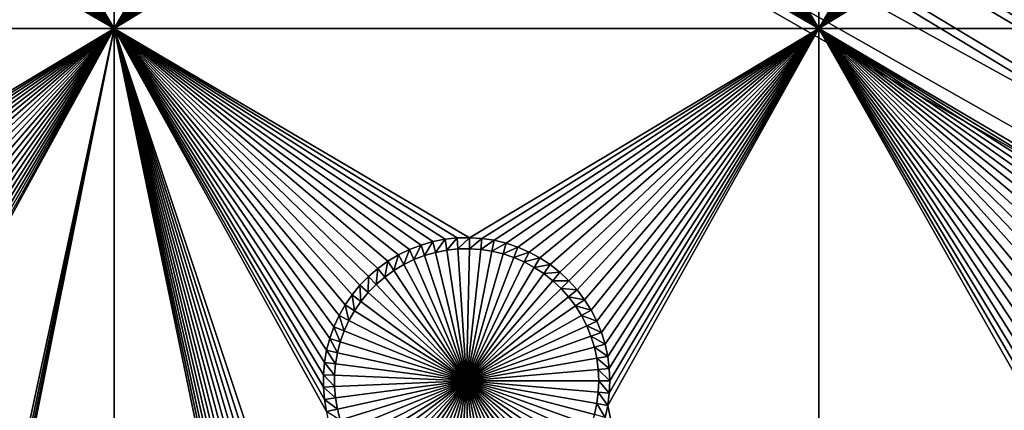
# Model space of a CAD drawing. Extents: x -150 to 150, y -120 to 120.
# Drawn here: x -100 to -79, y 29 to 38 of the extents above; entities that cross this region are included whole.
import ezdxf

# ---------------------------------------------------------------- set-up
doc = ezdxf.new("R2010")
doc.units = 0
doc.header["$MEASUREMENT"] = 0
for name, color, linetype in [('L2', 7, 'Continuous'), ('L3', 7, 'Continuous'), ('L6', 7, 'Continuous')]:
    doc.layers.add(name, color=color, linetype=linetype)

msp = doc.modelspace()

# ---------------------------------------------------------------- linework, layer by layer
at = {"layer": 'L2', "color": 250}
for points in [[(135.1, 117.5987, -144.99), (135.1, -117.5987, -144.99), (-135.1, 117.5987, -144.99)], [(-135.1, 117.5987, -144.99), (135.1, -117.5987, -144.99), (-135.1, -117.5987, -144.99)], [(-146.9971, 81.85056, -142.9779), (-74.1797, 37.36077, -137.69), (-146.9967, 85.62778, -142.9783)], [(-146.9967, 85.62778, -142.9783), (-74.1797, 37.36077, -137.69), (-73.95162, 37.88071, -137.69)], [(-74.74536, 35.45832, -137.69), (-146.9971, 81.85056, -142.9779), (-146.9975, 78.07297, -142.9776)], [(-74.53039, 36.30877, -137.69), (-146.9971, 81.85056, -142.9779), (-74.74536, 35.45832, -137.69)], [(-74.53039, 36.30877, -137.69), (-74.50188, 36.42156, -137.69), (-146.9971, 81.85056, -142.9779)], [(-146.9971, 81.85056, -142.9779), (-74.50188, 36.42156, -137.69), (-74.1797, 37.36077, -137.69)], [(-146.998, 74.29536, -142.9772), (-74.90853, 34.47814, -137.69), (-146.9975, 78.07297, -142.9776)], [(-74.74536, 35.45832, -137.69), (-146.9975, 78.07297, -142.9776), (-74.87678, 34.66891, -137.69)], [(-74.87678, 34.66891, -137.69), (-146.9975, 78.07297, -142.9776), (-74.90853, 34.47814, -137.69)], [(-75, 33, -137.69), (-146.998, 74.29536, -142.9772), (-75, -33, -137.69)], [(-75, -33, -137.69), (-146.998, 74.29536, -142.9772), (-146.998, -74.29536, -142.9772)], [(-75, 33, -137.69), (-74.99012, 33.48665, -137.69), (-146.998, 74.29536, -142.9772)], [(-146.998, 74.29536, -142.9772), (-74.99012, 33.48665, -137.69), (-74.90853, 34.47814, -137.69)]]:
    msp.add_3dface(points, dxfattribs=at)
at = {"layer": 'L3', "color": 250}
for points in [[(-140.5, -90.3, -154.89), (140.5, -90.3, -154.89), (-120.3, 110.5, -154.89)], [(-120.3, 110.5, -154.89), (140.5, -90.3, -154.89), (140.5, 90.3, -154.89)], [(-101.95, 45, -156.49), (-97.5, 52.5, -156.49), (-97.5, 37.5, -156.49)], [(-97.5, 37.5, -156.49), (-97.5, 52.5, -156.49), (-93.04718, 45.13122, -156.49)], [(-82.5, 37.5, -156.49), (-86.95, 45, -156.49), (-82.5, 52.5, -156.49)], [(-82.5, 52.5, -156.49), (-78.04718, 45.13122, -156.49), (-82.5, 37.5, -156.49)], [(-97.5, 37.5, -156.49), (-93.04718, 45.13122, -156.49), (-93.04718, 44.86878, -156.49)], [(-82.5, 37.5, -156.49), (-78.04718, 45.13122, -156.49), (-78.04718, 44.86878, -156.49)], [(-97.5, 37.5, -156.49), (-101.9613, 44.73781, -156.49), (-101.95, 45, -156.49)], [(-93.04718, 44.86878, -156.49), (-93.02462, 44.60732, -156.49), (-97.5, 37.5, -156.49)], [(-82.5, 37.5, -156.49), (-86.96129, 44.73781, -156.49), (-86.95, 45, -156.49)], [(-78.04718, 44.86878, -156.49), (-78.02462, 44.60732, -156.49), (-82.5, 37.5, -156.49)], [(-97.5, 37.5, -156.49), (-101.9951, 44.47756, -156.49), (-101.9613, 44.73781, -156.49)], [(-86.99508, 44.47756, -156.49), (-86.96129, 44.73781, -156.49), (-82.5, 37.5, -156.49)], [(-102.0511, 44.22117, -156.49), (-101.9951, 44.47756, -156.49), (-97.5, 37.5, -156.49)], [(-97.5, 37.5, -156.49), (-93.02462, 44.60732, -156.49), (-92.97966, 44.34876, -156.49)], [(-82.5, 37.5, -156.49), (-87.05112, 44.22117, -156.49), (-86.99508, 44.47756, -156.49)], [(-82.5, 37.5, -156.49), (-78.02462, 44.60732, -156.49), (-77.97966, 44.34876, -156.49)], [(-92.97966, 44.34876, -156.49), (-92.91265, 44.09502, -156.49), (-97.5, 37.5, -156.49)], [(-82.5, 37.5, -156.49), (-77.97966, 44.34876, -156.49), (-77.91265, 44.09502, -156.49)], [(-97.5, 37.5, -156.49), (-102.129, 43.97056, -156.49), (-102.0511, 44.22117, -156.49)], [(-97.5, 37.5, -156.49), (-92.91265, 44.09502, -156.49), (-92.82407, 43.84799, -156.49)], [(-82.5, 37.5, -156.49), (-87.12898, 43.97056, -156.49), (-87.05112, 44.22117, -156.49)], [(-77.91265, 44.09502, -156.49), (-77.82407, 43.84799, -156.49), (-82.5, 37.5, -156.49)], [(-97.5, 37.5, -156.49), (-102.2281, 43.72756, -156.49), (-102.129, 43.97056, -156.49)], [(-97.5, 37.5, -156.49), (-92.82407, 43.84799, -156.49), (-92.71459, 43.60949, -156.49)], [(-87.2281, 43.72756, -156.49), (-87.12898, 43.97056, -156.49), (-82.5, 37.5, -156.49)], [(-82.5, 37.5, -156.49), (-77.82407, 43.84799, -156.49), (-77.71458, 43.60949, -156.49)], [(-97.5, 37.5, -156.49), (-102.3478, 43.49399, -156.49), (-102.2281, 43.72756, -156.49)], [(-92.585, 43.38127, -156.49), (-97.5, 37.5, -156.49), (-92.71459, 43.60949, -156.49)], [(-82.5, 37.5, -156.49), (-87.34775, 43.49399, -156.49), (-87.2281, 43.72756, -156.49)], [(-82.5, 37.5, -156.49), (-77.71458, 43.60949, -156.49), (-77.585, 43.38127, -156.49)], [(-102.487, 43.27156, -156.49), (-102.3478, 43.49399, -156.49), (-97.5, 37.5, -156.49)], [(-82.5, 37.5, -156.49), (-87.48703, 43.27156, -156.49), (-87.34775, 43.49399, -156.49)], [(-97.5, 37.5, -156.49), (-102.6449, 43.06193, -156.49), (-102.487, 43.27156, -156.49)], [(-92.585, 43.38127, -156.49), (-92.43628, 43.16505, -156.49), (-97.5, 37.5, -156.49)], [(-87.64492, 43.06193, -156.49), (-87.48703, 43.27156, -156.49), (-82.5, 37.5, -156.49)], [(-77.585, 43.38127, -156.49), (-77.43628, 43.16505, -156.49), (-82.5, 37.5, -156.49)], [(-97.5, 37.5, -156.49), (-102.8202, 42.86665, -156.49), (-102.6449, 43.06193, -156.49)], [(-92.43628, 43.16505, -156.49), (-92.26952, 42.96241, -156.49), (-97.5, 37.5, -156.49)], [(-82.5, 37.5, -156.49), (-87.82025, 42.86665, -156.49), (-87.64492, 43.06193, -156.49)], [(-82.5, 37.5, -156.49), (-77.43628, 43.16505, -156.49), (-77.26952, 42.96241, -156.49)], [(-103.0117, 42.68717, -156.49), (-102.8202, 42.86665, -156.49), (-97.5, 37.5, -156.49)], [(-97.5, 37.5, -156.49), (-92.26952, 42.96241, -156.49), (-92.08596, 42.77485, -156.49)], [(-97.5, 37.5, -156.49), (-92.08596, 42.77485, -156.49), (-91.88695, 42.60377, -156.49)], [(-82.5, 37.5, -156.49), (-88.0117, 42.68717, -156.49), (-87.82025, 42.86665, -156.49)], [(-82.5, 37.5, -156.49), (-77.26952, 42.96241, -156.49), (-77.08596, 42.77485, -156.49)], [(-77.08596, 42.77485, -156.49), (-76.88694, 42.60377, -156.49), (-82.5, 37.5, -156.49)], [(-103.2179, 42.52481, -156.49), (-103.0117, 42.68717, -156.49), (-97.5, 37.5, -156.49)], [(-91.88695, 42.60377, -156.49), (-91.67397, 42.45043, -156.49), (-97.5, 37.5, -156.49)], [(-82.5, 37.5, -156.49), (-88.21789, 42.52481, -156.49), (-88.0117, 42.68717, -156.49)], [(-82.5, 37.5, -156.49), (-76.88694, 42.60377, -156.49), (-76.67397, 42.45043, -156.49)], [(-97.5, 37.5, -156.49), (-103.6682, 42.25612, -156.49), (-103.4373, 42.38077, -156.49)], [(-97.5, 37.5, -156.49), (-103.4373, 42.38077, -156.49), (-103.2179, 42.52481, -156.49)], [(-97.5, 37.5, -156.49), (-91.67397, 42.45043, -156.49), (-91.4486, 42.31596, -156.49)], [(-82.5, 37.5, -156.49), (-88.66821, 42.25612, -156.49), (-88.43727, 42.38077, -156.49)], [(-88.43727, 42.38077, -156.49), (-88.21789, 42.52481, -156.49), (-82.5, 37.5, -156.49)], [(-82.5, 37.5, -156.49), (-76.67397, 42.45043, -156.49), (-76.4486, 42.31596, -156.49)], [(-97.5, 37.5, -156.49), (-104.1579, 42.06856, -156.49), (-103.909, 42.1518, -156.49)], [(-103.909, 42.1518, -156.49), (-103.6682, 42.25612, -156.49), (-97.5, 37.5, -156.49)], [(-91.4486, 42.31596, -156.49), (-91.2125, 42.20137, -156.49), (-97.5, 37.5, -156.49)], [(-97.5, 37.5, -156.49), (-91.2125, 42.20137, -156.49), (-90.96743, 42.1075, -156.49)], [(-89.1579, 42.06856, -156.49), (-88.90902, 42.1518, -156.49), (-82.5, 37.5, -156.49)], [(-82.5, 37.5, -156.49), (-88.90902, 42.1518, -156.49), (-88.66821, 42.25612, -156.49)], [(-76.4486, 42.31596, -156.49), (-76.2125, 42.20137, -156.49), (-82.5, 37.5, -156.49)], [(-82.5, 37.5, -156.49), (-76.2125, 42.20137, -156.49), (-75.96743, 42.1075, -156.49)], [(-112.5, 37.5, -156.49), (-105.1968, 41.95635, -156.49), (-97.5, 37.5, -156.49)], [(-97.5, 37.5, -156.49), (-105.1968, 41.95635, -156.49), (-104.9344, 41.95071, -156.49)], [(-97.5, 37.5, -156.49), (-104.9344, 41.95071, -156.49), (-104.6725, 41.96763, -156.49)], [(-104.6725, 41.96763, -156.49), (-104.413, 42.00701, -156.49), (-97.5, 37.5, -156.49)], [(-97.5, 37.5, -156.49), (-104.413, 42.00701, -156.49), (-104.1579, 42.06856, -156.49)], [(-97.5, 37.5, -156.49), (-90.96743, 42.1075, -156.49), (-90.7152, 42.03504, -156.49)], [(-90.7152, 42.03504, -156.49), (-90.45767, 41.98453, -156.49), (-97.5, 37.5, -156.49)], [(-97.5, 37.5, -156.49), (-90.45767, 41.98453, -156.49), (-90.19675, 41.95635, -156.49)], [(-97.5, 37.5, -156.49), (-90.19675, 41.95635, -156.49), (-82.5, 37.5, -156.49)], [(-82.5, 37.5, -156.49), (-90.19675, 41.95635, -156.49), (-89.93438, 41.95071, -156.49)], [(-82.5, 37.5, -156.49), (-89.93438, 41.95071, -156.49), (-89.67248, 41.96763, -156.49)], [(-89.67248, 41.96763, -156.49), (-89.41302, 42.00701, -156.49), (-82.5, 37.5, -156.49)], [(-82.5, 37.5, -156.49), (-89.41302, 42.00701, -156.49), (-89.1579, 42.06856, -156.49)], [(-82.5, 37.5, -156.49), (-75.96743, 42.1075, -156.49), (-75.7152, 42.03504, -156.49)], [(-75.7152, 42.03504, -156.49), (-75.45767, 41.98453, -156.49), (-82.5, 37.5, -156.49)], [(-82.5, 37.5, -156.49), (-75.45767, 41.98453, -156.49), (-75.19675, 41.95635, -156.49)], [(-82.5, 37.5, -156.49), (-75.19675, 41.95635, -156.49), (-67.5, 37.5, -156.49)], [(-97.5, 37.5, -156.49), (-104.9344, 33.04929, -156.49), (-112.5, 37.5, -156.49)], [(-97.5, 37.5, -156.49), (-104.6725, 33.03237, -156.49), (-104.9344, 33.04929, -156.49)], [(-104.413, 32.99299, -156.49), (-104.6725, 33.03237, -156.49), (-97.5, 37.5, -156.49)], [(-97.5, 37.5, -156.49), (-104.1579, 32.93145, -156.49), (-104.413, 32.99299, -156.49)], [(-97.5, 37.5, -156.49), (-103.909, 32.8482, -156.49), (-104.1579, 32.93145, -156.49)], [(-103.6682, 32.74387, -156.49), (-103.909, 32.8482, -156.49), (-97.5, 37.5, -156.49)], [(-97.5, 37.5, -156.49), (-103.4373, 32.61923, -156.49), (-103.6682, 32.74387, -156.49)], [(-97.5, 37.5, -156.49), (-103.2179, 32.4752, -156.49), (-103.4373, 32.61923, -156.49)], [(-103.0117, 32.31283, -156.49), (-103.2179, 32.4752, -156.49), (-97.5, 37.5, -156.49)], [(-97.5, 37.5, -156.49), (-102.8202, 32.13335, -156.49), (-103.0117, 32.31283, -156.49)], [(-97.5, 37.5, -156.49), (-102.6449, 31.93807, -156.49), (-102.8202, 32.13335, -156.49)], [(-102.487, 31.72844, -156.49), (-102.6449, 31.93807, -156.49), (-97.5, 37.5, -156.49)], [(-97.5, 37.5, -156.49), (-102.3478, 31.50602, -156.49), (-102.487, 31.72844, -156.49)], [(-97.5, 37.5, -156.49), (-102.2281, 31.27244, -156.49), (-102.3478, 31.50602, -156.49)], [(-102.129, 31.02944, -156.49), (-102.2281, 31.27244, -156.49), (-97.5, 37.5, -156.49)], [(-102.0511, 15.77883, -156.49), (-102.129, 16.02945, -156.49), (-97.5, 37.5, -156.49)], [(-97.5, 37.5, -156.49), (-102.0511, 30.77883, -156.49), (-102.129, 31.02944, -156.49)], [(-102.129, 16.02945, -156.49), (-102.0511, 29.22117, -156.49), (-97.5, 37.5, -156.49)], [(-97.5, 37.5, -156.49), (-101.9951, 30.52244, -156.49), (-102.0511, 30.77883, -156.49)], [(-97.5, 37.5, -156.49), (-101.9951, 15.52244, -156.49), (-102.0511, 15.77883, -156.49)], [(-97.5, 37.5, -156.49), (-102.0511, 29.22117, -156.49), (-101.9951, 29.47756, -156.49)], [(-101.9613, 30.26219, -156.49), (-101.9951, 30.52244, -156.49), (-97.5, 37.5, -156.49)], [(-97.5, 37.5, -156.49), (-101.9613, 15.26219, -156.49), (-101.9951, 15.52244, -156.49)], [(-97.5, 37.5, -156.49), (-101.9951, 29.47756, -156.49), (-101.9613, 29.73781, -156.49)], [(-97.5, 37.5, -156.49), (-101.95, 30, -156.49), (-101.9613, 30.26219, -156.49)], [(-101.95, 30, -156.49), (-97.5, 37.5, -156.49), (-101.9613, 29.73781, -156.49)], [(-97.5, 7.5, -156.49), (-101.9613, 15.26219, -156.49), (-97.5, 37.5, -156.49)], [(-91.2125, 32.79863, -156.49), (-91.4486, 32.68404, -156.49), (-97.5, 37.5, -156.49)], [(-91.4486, 32.68404, -156.49), (-91.67397, 32.54957, -156.49), (-97.5, 37.5, -156.49)], [(-97.5, 37.5, -156.49), (-91.67397, 32.54957, -156.49), (-91.88695, 32.39623, -156.49)], [(-97.5, 37.5, -156.49), (-91.88695, 32.39623, -156.49), (-92.08596, 32.22515, -156.49)], [(-92.26952, 17.03759, -156.49), (-92.43628, 16.83495, -156.49), (-97.5, 37.5, -156.49)], [(-92.08596, 32.22515, -156.49), (-92.26952, 32.03759, -156.49), (-97.5, 37.5, -156.49)], [(-97.5, 37.5, -156.49), (-92.26952, 32.03759, -156.49), (-92.43628, 31.83495, -156.49)], [(-97.5, 37.5, -156.49), (-92.43628, 31.83495, -156.49), (-92.585, 31.61873, -156.49)], [(-90.45767, 33.01547, -156.49), (-90.7152, 32.96496, -156.49), (-97.5, 37.5, -156.49)], [(-97.5, 37.5, -156.49), (-90.7152, 32.96496, -156.49), (-90.96743, 32.8925, -156.49)], [(-97.5, 37.5, -156.49), (-90.96743, 32.8925, -156.49), (-91.2125, 32.79863, -156.49)], [(-82.5, 37.5, -156.49), (-89.93438, 33.04929, -156.49), (-97.5, 37.5, -156.49)], [(-97.5, 37.5, -156.49), (-89.93438, 33.04929, -156.49), (-90.19675, 33.04365, -156.49)], [(-97.5, 37.5, -156.49), (-90.19675, 33.04365, -156.49), (-90.45767, 33.01547, -156.49)], [(-92.43628, 16.83495, -156.49), (-92.585, 16.61873, -156.49), (-97.5, 37.5, -156.49)], [(-97.5, 37.5, -156.49), (-92.585, 16.61873, -156.49), (-92.71459, 16.39052, -156.49)], [(-97.5, 37.5, -156.49), (-92.71459, 16.39052, -156.49), (-92.82407, 16.15201, -156.49)], [(-97.5, 37.5, -156.49), (-91.4486, 17.68404, -156.49), (-91.67397, 17.54957, -156.49)], [(-91.67397, 17.54957, -156.49), (-91.88695, 17.39623, -156.49), (-97.5, 37.5, -156.49)], [(-97.5, 37.5, -156.49), (-91.88695, 17.39623, -156.49), (-92.08596, 17.22515, -156.49)], [(-97.5, 37.5, -156.49), (-92.08596, 17.22515, -156.49), (-92.26952, 17.03759, -156.49)], [(-92.82407, 16.15201, -156.49), (-92.91265, 15.90497, -156.49), (-97.5, 37.5, -156.49)], [(-97.5, 37.5, -156.49), (-92.91265, 15.90497, -156.49), (-92.97966, 15.65124, -156.49)], [(-97.5, 37.5, -156.49), (-92.97966, 15.65124, -156.49), (-97.5, 7.5, -156.49)], [(-92.585, 31.61873, -156.49), (-92.71459, 31.39051, -156.49), (-97.5, 37.5, -156.49)], [(-97.5, 37.5, -156.49), (-92.71459, 31.39051, -156.49), (-92.82407, 31.15201, -156.49)], [(-97.5, 37.5, -156.49), (-92.82407, 31.15201, -156.49), (-92.91265, 30.90497, -156.49)], [(-92.91265, 30.90497, -156.49), (-92.97966, 30.65124, -156.49), (-97.5, 37.5, -156.49)], [(-97.5, 37.5, -156.49), (-92.97966, 30.65124, -156.49), (-93.02462, 30.39268, -156.49)], [(-97.5, 37.5, -156.49), (-93.02462, 30.39268, -156.49), (-93.04718, 30.13122, -156.49)], [(-93.04718, 30.13122, -156.49), (-93.04718, 29.86878, -156.49), (-97.5, 37.5, -156.49)], [(-97.5, 37.5, -156.49), (-93.04718, 29.86878, -156.49), (-93.02462, 29.60732, -156.49)], [(-97.5, 37.5, -156.49), (-93.02462, 29.60732, -156.49), (-92.97966, 29.34876, -156.49)], [(-92.97966, 29.34876, -156.49), (-90.96743, 17.8925, -156.49), (-97.5, 37.5, -156.49)], [(-97.5, 37.5, -156.49), (-90.96743, 17.8925, -156.49), (-91.2125, 17.79863, -156.49)], [(-97.5, 37.5, -156.49), (-91.2125, 17.79863, -156.49), (-91.4486, 17.68404, -156.49)], [(-82.5, 37.5, -156.49), (-89.67248, 33.03237, -156.49), (-89.93438, 33.04929, -156.49)], [(-89.41302, 32.99299, -156.49), (-89.67248, 33.03237, -156.49), (-82.5, 37.5, -156.49)], [(-82.5, 37.5, -156.49), (-89.1579, 32.93145, -156.49), (-89.41302, 32.99299, -156.49)], [(-82.5, 37.5, -156.49), (-88.90902, 32.8482, -156.49), (-89.1579, 32.93145, -156.49)], [(-88.66821, 32.74387, -156.49), (-88.90902, 32.8482, -156.49), (-82.5, 37.5, -156.49)], [(-82.5, 37.5, -156.49), (-88.43727, 32.61923, -156.49), (-88.66821, 32.74387, -156.49)], [(-82.5, 37.5, -156.49), (-88.21789, 32.4752, -156.49), (-88.43727, 32.61923, -156.49)], [(-88.0117, 32.31283, -156.49), (-88.21789, 32.4752, -156.49), (-82.5, 37.5, -156.49)], [(-82.5, 37.5, -156.49), (-87.82025, 32.13335, -156.49), (-88.0117, 32.31283, -156.49)], [(-82.5, 37.5, -156.49), (-87.64492, 31.93807, -156.49), (-87.82025, 32.13335, -156.49)], [(-87.48703, 31.72844, -156.49), (-87.64492, 31.93807, -156.49), (-82.5, 37.5, -156.49)], [(-82.5, 37.5, -156.49), (-87.34775, 31.50602, -156.49), (-87.48703, 31.72844, -156.49)], [(-82.5, 37.5, -156.49), (-87.2281, 31.27244, -156.49), (-87.34775, 31.50602, -156.49)], [(-87.12898, 31.02944, -156.49), (-87.2281, 31.27244, -156.49), (-82.5, 37.5, -156.49)], [(-82.5, 37.5, -156.49), (-87.05112, 30.77883, -156.49), (-87.12898, 31.02944, -156.49)], [(-82.5, 37.5, -156.49), (-86.99508, 30.52244, -156.49), (-87.05112, 30.77883, -156.49)], [(-86.96129, 30.26219, -156.49), (-86.99508, 30.52244, -156.49), (-82.5, 37.5, -156.49)], [(-82.5, 37.5, -156.49), (-82.5, 7.5, -156.49), (-86.99508, 29.47756, -156.49)], [(-82.5, 37.5, -156.49), (-86.99508, 29.47756, -156.49), (-86.96129, 29.73781, -156.49)], [(-86.96129, 29.73781, -156.49), (-86.95, 30, -156.49), (-82.5, 37.5, -156.49)], [(-82.5, 37.5, -156.49), (-86.95, 30, -156.49), (-86.96129, 30.26219, -156.49)], [(-76.67397, 32.54957, -156.49), (-82.5, 37.5, -156.49), (-76.4486, 32.68404, -156.49)], [(-76.4486, 32.68404, -156.49), (-82.5, 37.5, -156.49), (-76.2125, 32.79863, -156.49)], [(-82.5, 37.5, -156.49), (-77.97966, 30.65124, -156.49), (-78.02462, 30.39268, -156.49)], [(-76.67397, 32.54957, -156.49), (-76.88694, 32.39623, -156.49), (-82.5, 37.5, -156.49)], [(-82.5, 37.5, -156.49), (-76.88694, 32.39623, -156.49), (-77.08596, 32.22515, -156.49)], [(-82.5, 37.5, -156.49), (-77.08596, 32.22515, -156.49), (-77.26952, 32.03759, -156.49)], [(-77.26952, 32.03759, -156.49), (-77.43628, 31.83495, -156.49), (-82.5, 37.5, -156.49)], [(-82.5, 37.5, -156.49), (-77.43628, 31.83495, -156.49), (-77.585, 31.61873, -156.49)], [(-82.5, 37.5, -156.49), (-77.585, 31.61873, -156.49), (-77.71458, 31.39051, -156.49)], [(-78.02462, 30.39268, -156.49), (-78.04718, 30.13122, -156.49), (-82.5, 37.5, -156.49)], [(-82.5, 37.5, -156.49), (-78.04718, 30.13122, -156.49), (-78.04718, 29.86878, -156.49)], [(-82.5, 37.5, -156.49), (-78.04718, 29.86878, -156.49), (-78.02462, 29.60732, -156.49)], [(-75.45767, 33.01547, -156.49), (-75.7152, 32.96496, -156.49), (-82.5, 37.5, -156.49)], [(-82.5, 37.5, -156.49), (-75.7152, 32.96496, -156.49), (-75.96743, 32.8925, -156.49)], [(-82.5, 37.5, -156.49), (-75.96743, 32.8925, -156.49), (-76.2125, 32.79863, -156.49)], [(-77.71458, 31.39051, -156.49), (-77.82407, 31.15201, -156.49), (-82.5, 37.5, -156.49)], [(-82.5, 37.5, -156.49), (-77.82407, 31.15201, -156.49), (-77.91265, 30.90497, -156.49)], [(-82.5, 37.5, -156.49), (-77.91265, 30.90497, -156.49), (-77.97966, 30.65124, -156.49)], [(-67.5, 37.5, -156.49), (-74.93438, 33.04929, -156.49), (-82.5, 37.5, -156.49)], [(-82.5, 37.5, -156.49), (-74.93438, 33.04929, -156.49), (-75.19675, 33.04365, -156.49)], [(-82.5, 37.5, -156.49), (-75.19675, 33.04365, -156.49), (-75.45767, 33.01547, -156.49)], [(-78.02462, 29.60732, -156.49), (-82.5, 7.5, -156.49), (-82.5, 37.5, -156.49)], [(-90.7152, 32.96496, -156.49), (-90.89263, 32.66885, -160.99), (-90.96743, 32.8925, -156.49)], [(-90.7152, 32.96496, -156.49), (-90.65989, 32.7357, -160.99), (-90.89263, 32.66885, -160.99)], [(-90.45767, 33.01547, -156.49), (-90.65989, 32.7357, -160.99), (-90.7152, 32.96496, -156.49)], [(-90.45767, 33.01547, -156.49), (-90.42228, 32.7823, -160.99), (-90.65989, 32.7357, -160.99)], [(-90.19675, 33.04365, -156.49), (-90.42228, 32.7823, -160.99), (-90.45767, 33.01547, -156.49)], [(-90.19675, 33.04365, -156.49), (-90.18154, 32.8083, -160.99), (-90.42228, 32.7823, -160.99)], [(-89.93438, 33.04929, -156.49), (-90.18154, 32.8083, -160.99), (-90.19675, 33.04365, -156.49)], [(-89.93438, 33.04929, -156.49), (-89.93945, 32.81351, -160.99), (-90.18154, 32.8083, -160.99)], [(-89.67248, 33.03237, -156.49), (-89.93945, 32.81351, -160.99), (-89.93438, 33.04929, -156.49)], [(-89.67248, 33.03237, -156.49), (-89.69781, 32.79789, -160.99), (-89.93945, 32.81351, -160.99)], [(-89.41302, 32.99299, -156.49), (-89.69781, 32.79789, -160.99), (-89.67248, 33.03237, -156.49)], [(-89.41302, 32.99299, -156.49), (-89.45841, 32.76156, -160.99), (-89.69781, 32.79789, -160.99)], [(-89.1579, 32.93145, -156.49), (-89.45841, 32.76156, -160.99), (-89.41302, 32.99299, -156.49)], [(-89.1579, 32.93145, -156.49), (-89.22302, 32.70478, -160.99), (-89.45841, 32.76156, -160.99)], [(-88.90902, 32.8482, -156.49), (-89.22302, 32.70478, -160.99), (-89.1579, 32.93145, -156.49)], [(-91.2125, 32.79863, -156.49), (-91.33659, 32.4765, -160.99), (-91.4486, 32.68404, -156.49)], [(-91.2125, 32.79863, -156.49), (-91.11875, 32.58223, -160.99), (-91.33659, 32.4765, -160.99)], [(-90.96743, 32.8925, -156.49), (-91.11875, 32.58223, -160.99), (-91.2125, 32.79863, -156.49)], [(-90.96743, 32.8925, -156.49), (-90.89263, 32.66885, -160.99), (-91.11875, 32.58223, -160.99)], [(-90, 30, -160.99), (-90.89263, 32.66885, -160.99), (-90.65989, 32.7357, -160.99)], [(-90.65989, 32.7357, -160.99), (-90.42228, 32.7823, -160.99), (-90, 30, -160.99)], [(-90, 30, -160.99), (-90.42228, 32.7823, -160.99), (-90.18154, 32.8083, -160.99)], [(-90, 30, -160.99), (-90.18154, 32.8083, -160.99), (-89.93945, 32.81351, -160.99)], [(-89.93945, 32.81351, -160.99), (-89.69781, 32.79789, -160.99), (-90, 30, -160.99)], [(-90, 30, -160.99), (-89.69781, 32.79789, -160.99), (-89.45841, 32.76156, -160.99)], [(-90, 30, -160.99), (-89.45841, 32.76156, -160.99), (-89.22302, 32.70478, -160.99)], [(-89.22302, 32.70478, -160.99), (-88.99338, 32.62797, -160.99), (-90, 30, -160.99)], [(-88.90902, 32.8482, -156.49), (-88.99338, 32.62797, -160.99), (-89.22302, 32.70478, -160.99)], [(-88.66821, 32.74387, -156.49), (-88.99338, 32.62797, -160.99), (-88.90902, 32.8482, -156.49)], [(-88.66821, 32.74387, -156.49), (-88.77119, 32.53171, -160.99), (-88.99338, 32.62797, -160.99)], [(-88.43727, 32.61923, -156.49), (-88.77119, 32.53171, -160.99), (-88.66821, 32.74387, -156.49)], [(-91.67397, 32.54957, -156.49), (-91.74104, 32.21095, -160.99), (-91.88695, 32.39623, -156.49)], [(-91.67397, 32.54957, -156.49), (-91.54453, 32.35243, -160.99), (-91.74104, 32.21095, -160.99)], [(-91.4486, 32.68404, -156.49), (-91.54453, 32.35243, -160.99), (-91.67397, 32.54957, -156.49)], [(-91.4486, 32.68404, -156.49), (-91.33659, 32.4765, -160.99), (-91.54453, 32.35243, -160.99)], [(-91.33659, 32.4765, -160.99), (-91.11875, 32.58223, -160.99), (-90, 30, -160.99)], [(-90, 30, -160.99), (-91.11875, 32.58223, -160.99), (-90.89263, 32.66885, -160.99)], [(-90, 30, -160.99), (-88.99338, 32.62797, -160.99), (-88.77119, 32.53171, -160.99)], [(-90, 30, -160.99), (-88.77119, 32.53171, -160.99), (-88.5581, 32.41671, -160.99)], [(-88.43727, 32.61923, -156.49), (-88.5581, 32.41671, -160.99), (-88.77119, 32.53171, -160.99)], [(-88.21789, 32.4752, -156.49), (-88.5581, 32.41671, -160.99), (-88.43727, 32.61923, -156.49)], [(-91.88695, 32.39623, -156.49), (-91.92466, 32.05309, -160.99), (-92.08596, 32.22515, -156.49)], [(-91.88695, 32.39623, -156.49), (-91.74104, 32.21095, -160.99), (-91.92466, 32.05309, -160.99)], [(-90, 30, -160.99), (-91.74104, 32.21095, -160.99), (-91.54453, 32.35243, -160.99)], [(-90, 30, -160.99), (-91.54453, 32.35243, -160.99), (-91.33659, 32.4765, -160.99)], [(-88.5581, 32.41671, -160.99), (-88.35569, 32.28381, -160.99), (-90, 30, -160.99)], [(-90, 30, -160.99), (-88.35569, 32.28381, -160.99), (-88.16545, 32.134, -160.99)], [(-88.21789, 32.4752, -156.49), (-88.35569, 32.28381, -160.99), (-88.5581, 32.41671, -160.99)], [(-88.0117, 32.31283, -156.49), (-88.35569, 32.28381, -160.99), (-88.21789, 32.4752, -156.49)], [(-88.0117, 32.31283, -156.49), (-88.16545, 32.134, -160.99), (-88.35569, 32.28381, -160.99)], [(-87.82025, 32.13335, -156.49), (-88.16545, 32.134, -160.99), (-88.0117, 32.31283, -156.49)], [(-92.08596, 32.22515, -156.49), (-92.09403, 31.88004, -160.99), (-92.26952, 32.03759, -156.49)], [(-92.08596, 32.22515, -156.49), (-91.92466, 32.05309, -160.99), (-92.09403, 31.88004, -160.99)], [(-91.92466, 32.05309, -160.99), (-91.74104, 32.21095, -160.99), (-90, 30, -160.99)], [(-90, 30, -160.99), (-88.16545, 32.134, -160.99), (-87.98879, 31.96839, -160.99)], [(-87.82025, 32.13335, -156.49), (-87.98879, 31.96839, -160.99), (-88.16545, 32.134, -160.99)], [(-87.64492, 31.93807, -156.49), (-87.98879, 31.96839, -160.99), (-87.82025, 32.13335, -156.49)], [(-92.26952, 32.03759, -156.49), (-92.2479, 31.69307, -160.99), (-92.43628, 31.83495, -156.49)], [(-92.26952, 32.03759, -156.49), (-92.09403, 31.88004, -160.99), (-92.2479, 31.69307, -160.99)], [(-90, 30, -160.99), (-92.2479, 31.69307, -160.99), (-92.09403, 31.88004, -160.99)], [(-90, 30, -160.99), (-92.09403, 31.88004, -160.99), (-91.92466, 32.05309, -160.99)], [(-87.98879, 31.96839, -160.99), (-87.82703, 31.78821, -160.99), (-90, 30, -160.99)], [(-87.64492, 31.93807, -156.49), (-87.82703, 31.78821, -160.99), (-87.98879, 31.96839, -160.99)], [(-87.48703, 31.72844, -156.49), (-87.82703, 31.78821, -160.99), (-87.64492, 31.93807, -156.49)], [(-92.43628, 31.83495, -156.49), (-92.38512, 31.49356, -160.99), (-92.585, 31.61873, -156.49)], [(-92.43628, 31.83495, -156.49), (-92.2479, 31.69307, -160.99), (-92.38512, 31.49356, -160.99)], [(-92.38512, 31.49356, -160.99), (-92.2479, 31.69307, -160.99), (-90, 30, -160.99)], [(-90, 30, -160.99), (-87.82703, 31.78821, -160.99), (-87.68135, 31.59479, -160.99)], [(-87.48703, 31.72844, -156.49), (-87.68135, 31.59479, -160.99), (-87.82703, 31.78821, -160.99)], [(-87.34775, 31.50602, -156.49), (-87.68135, 31.59479, -160.99), (-87.48703, 31.72844, -156.49)], [(-92.585, 31.61873, -156.49), (-92.50469, 31.28299, -160.99), (-92.71459, 31.39051, -156.49)], [(-92.585, 31.61873, -156.49), (-92.38512, 31.49356, -160.99), (-92.50469, 31.28299, -160.99)], [(-90, 30, -160.99), (-92.50469, 31.28299, -160.99), (-92.38512, 31.49356, -160.99)], [(-90, 30, -160.99), (-87.68135, 31.59479, -160.99), (-87.55283, 31.38956, -160.99)], [(-87.34775, 31.50602, -156.49), (-87.55283, 31.38956, -160.99), (-87.68135, 31.59479, -160.99)], [(-87.2281, 31.27244, -156.49), (-87.55283, 31.38956, -160.99), (-87.34775, 31.50602, -156.49)], [(-92.71459, 31.39051, -156.49), (-92.6057, 31.06293, -160.99), (-92.82407, 31.15201, -156.49)], [(-92.71459, 31.39051, -156.49), (-92.50469, 31.28299, -160.99), (-92.6057, 31.06293, -160.99)], [(-90, 30, -160.99), (-92.6057, 31.06293, -160.99), (-92.50469, 31.28299, -160.99)], [(-87.55283, 31.38956, -160.99), (-87.44244, 31.17405, -160.99), (-90, 30, -160.99)], [(-87.2281, 31.27244, -156.49), (-87.44244, 31.17405, -160.99), (-87.55283, 31.38956, -160.99)], [(-87.12898, 31.02944, -156.49), (-87.44244, 31.17405, -160.99), (-87.2281, 31.27244, -156.49)], [(-92.82407, 31.15201, -156.49), (-92.68744, 30.835, -160.99), (-92.91265, 30.90497, -156.49)], [(-92.82407, 31.15201, -156.49), (-92.6057, 31.06293, -160.99), (-92.68744, 30.835, -160.99)], [(-92.68744, 30.835, -160.99), (-92.6057, 31.06293, -160.99), (-90, 30, -160.99)], [(-90, 30, -160.99), (-87.44244, 31.17405, -160.99), (-87.35098, 30.94985, -160.99)], [(-87.12898, 31.02944, -156.49), (-87.35098, 30.94985, -160.99), (-87.44244, 31.17405, -160.99)], [(-87.05112, 30.77883, -156.49), (-87.35098, 30.94985, -160.99), (-87.12898, 31.02944, -156.49)], [(-92.91265, 30.90497, -156.49), (-92.74927, 30.60088, -160.99), (-92.97966, 30.65124, -156.49)], [(-92.91265, 30.90497, -156.49), (-92.68744, 30.835, -160.99), (-92.74927, 30.60088, -160.99)], [(-90, 30, -160.99), (-92.74927, 30.60088, -160.99), (-92.68744, 30.835, -160.99)], [(-90, 30, -160.99), (-87.35098, 30.94985, -160.99), (-87.27913, 30.71861, -160.99)], [(-87.05112, 30.77883, -156.49), (-87.27913, 30.71861, -160.99), (-87.35098, 30.94985, -160.99)], [(-92.97966, 30.65124, -156.49), (-92.79075, 30.36232, -160.99), (-93.02462, 30.39268, -156.49)], [(-92.97966, 30.65124, -156.49), (-92.74927, 30.60088, -160.99), (-92.79075, 30.36232, -160.99)], [(-87.27913, 30.71861, -160.99), (-87.22743, 30.48205, -160.99), (-90, 30, -160.99)], [(-86.99508, 30.52244, -156.49), (-87.27913, 30.71861, -160.99), (-87.05112, 30.77883, -156.49)], [(-86.99508, 30.52244, -156.49), (-87.22743, 30.48205, -160.99), (-87.27913, 30.71861, -160.99)], [(-93.02462, 30.39268, -156.49), (-92.81156, 30.12107, -160.99), (-93.04718, 30.13122, -156.49)], [(-93.02462, 30.39268, -156.49), (-92.79075, 30.36232, -160.99), (-92.81156, 30.12107, -160.99)], [(-90, 30, -160.99), (-92.79075, 30.36232, -160.99), (-92.74927, 30.60088, -160.99)], [(-90, 30, -160.99), (-87.22743, 30.48205, -160.99), (-87.19625, 30.24192, -160.99)], [(-86.96129, 30.26219, -156.49), (-87.22743, 30.48205, -160.99), (-86.99508, 30.52244, -156.49)], [(-86.96129, 30.26219, -156.49), (-87.19625, 30.24192, -160.99), (-87.22743, 30.48205, -160.99)], [(-92.81156, 30.12107, -160.99), (-92.79075, 30.36232, -160.99), (-90, 30, -160.99)], [(-90, 30, -160.99), (-87.19625, 30.24192, -160.99), (-87.18584, 30, -160.99)], [(-86.95, 30, -156.49), (-87.19625, 30.24192, -160.99), (-86.96129, 30.26219, -156.49)], [(-86.95, 30, -156.49), (-87.18584, 30, -160.99), (-87.19625, 30.24192, -160.99)], [(-93.04718, 30.13122, -156.49), (-92.81156, 30.12107, -160.99), (-92.81156, 29.87893, -160.99)], [(-93.04718, 30.13122, -156.49), (-92.81156, 29.87893, -160.99), (-93.04718, 29.86878, -156.49)], [(-90, 30, -160.99), (-92.81156, 29.87893, -160.99), (-92.81156, 30.12107, -160.99)], [(-90, 30, -160.99), (-92.79075, 29.63768, -160.99), (-92.81156, 29.87893, -160.99)], [(-92.74927, 29.39912, -160.99), (-92.79075, 29.63768, -160.99), (-90, 30, -160.99)], [(-90, 30, -160.99), (-92.68744, 29.165, -160.99), (-92.74927, 29.39912, -160.99)], [(-90, 30, -160.99), (-92.6057, 28.93707, -160.99), (-92.68744, 29.165, -160.99)], [(-92.50469, 28.717, -160.99), (-92.6057, 28.93707, -160.99), (-90, 30, -160.99)], [(-90, 30, -160.99), (-92.38512, 28.50644, -160.99), (-92.50469, 28.717, -160.99)], [(-90, 30, -160.99), (-92.2479, 28.30693, -160.99), (-92.38512, 28.50644, -160.99)], [(-92.09403, 28.11996, -160.99), (-92.2479, 28.30693, -160.99), (-90, 30, -160.99)], [(-90, 30, -160.99), (-91.92466, 27.9469, -160.99), (-92.09403, 28.11996, -160.99)], [(-90, 30, -160.99), (-91.74104, 27.78905, -160.99), (-91.92466, 27.9469, -160.99)], [(-91.54453, 27.64757, -160.99), (-91.74104, 27.78905, -160.99), (-90, 30, -160.99)], [(-90, 30, -160.99), (-91.33659, 27.5235, -160.99), (-91.54453, 27.64757, -160.99)], [(-90, 30, -160.99), (-91.11875, 27.41777, -160.99), (-91.33659, 27.5235, -160.99)], [(-90.89263, 27.33115, -160.99), (-91.11875, 27.41777, -160.99), (-90, 30, -160.99)], [(-90, 30, -160.99), (-90.65989, 27.2643, -160.99), (-90.89263, 27.33115, -160.99)], [(-90, 30, -160.99), (-90.42228, 27.2177, -160.99), (-90.65989, 27.2643, -160.99)], [(-90.18154, 27.1917, -160.99), (-90.42228, 27.2177, -160.99), (-90, 30, -160.99)], [(-90, 30, -160.99), (-89.93945, 27.18649, -160.99), (-90.18154, 27.1917, -160.99)], [(-87.18584, 30, -160.99), (-87.19625, 29.75808, -160.99), (-90, 30, -160.99)], [(-89.45841, 27.23844, -160.99), (-89.69781, 27.20211, -160.99), (-90, 30, -160.99)], [(-90, 30, -160.99), (-89.69781, 27.20211, -160.99), (-89.93945, 27.18649, -160.99)], [(-88.77119, 27.46829, -160.99), (-88.99338, 27.37203, -160.99), (-90, 30, -160.99)], [(-90, 30, -160.99), (-88.99338, 27.37203, -160.99), (-89.22302, 27.29522, -160.99)], [(-90, 30, -160.99), (-89.22302, 27.29522, -160.99), (-89.45841, 27.23844, -160.99)], [(-88.16545, 27.866, -160.99), (-88.35569, 27.7162, -160.99), (-90, 30, -160.99)], [(-90, 30, -160.99), (-88.35569, 27.7162, -160.99), (-88.5581, 27.5833, -160.99)], [(-90, 30, -160.99), (-88.5581, 27.5833, -160.99), (-88.77119, 27.46829, -160.99)], [(-87.68135, 28.40521, -160.99), (-87.82703, 28.21179, -160.99), (-90, 30, -160.99)], [(-90, 30, -160.99), (-87.82703, 28.21179, -160.99), (-87.98879, 28.03161, -160.99)], [(-90, 30, -160.99), (-87.98879, 28.03161, -160.99), (-88.16545, 27.866, -160.99)], [(-87.35098, 29.05015, -160.99), (-87.44244, 28.82595, -160.99), (-90, 30, -160.99)], [(-90, 30, -160.99), (-87.44244, 28.82595, -160.99), (-87.55283, 28.61043, -160.99)], [(-90, 30, -160.99), (-87.55283, 28.61043, -160.99), (-87.68135, 28.40521, -160.99)], [(-87.19625, 29.75808, -160.99), (-87.22743, 29.51795, -160.99), (-90, 30, -160.99)], [(-90, 30, -160.99), (-87.22743, 29.51795, -160.99), (-87.27913, 29.28139, -160.99)], [(-90, 30, -160.99), (-87.27913, 29.28139, -160.99), (-87.35098, 29.05015, -160.99)], [(-86.96129, 29.73781, -156.49), (-87.19625, 29.75808, -160.99), (-87.18584, 30, -160.99)], [(-86.96129, 29.73781, -156.49), (-87.18584, 30, -160.99), (-86.95, 30, -156.49)], [(-93.04718, 29.86878, -156.49), (-92.81156, 29.87893, -160.99), (-92.79075, 29.63768, -160.99)], [(-93.04718, 29.86878, -156.49), (-92.79075, 29.63768, -160.99), (-93.02462, 29.60732, -156.49)], [(-93.02462, 29.60732, -156.49), (-92.79075, 29.63768, -160.99), (-92.74927, 29.39912, -160.99)], [(-93.02462, 29.60732, -156.49), (-92.74927, 29.39912, -160.99), (-92.97966, 29.34876, -156.49)], [(-86.99508, 29.47756, -156.49), (-87.22743, 29.51795, -160.99), (-87.19625, 29.75808, -160.99)], [(-86.99508, 29.47756, -156.49), (-87.19625, 29.75808, -160.99), (-86.96129, 29.73781, -156.49)], [(-78.02462, 29.60732, -156.49), (-77.97966, 29.34876, -156.49), (-82.5, 7.5, -156.49)], [(-92.97966, 29.34876, -156.49), (-92.74927, 29.39912, -160.99), (-92.68744, 29.165, -160.99)], [(-87.05112, 29.22117, -156.49), (-87.27913, 29.28139, -160.99), (-87.22743, 29.51795, -160.99)], [(-87.05112, 29.22117, -156.49), (-87.22743, 29.51795, -160.99), (-86.99508, 29.47756, -156.49)], [(-82.5, 7.5, -156.49), (-87.05112, 29.22117, -156.49), (-86.99508, 29.47756, -156.49)]]:
    msp.add_3dface(points, dxfattribs=at)
at = {"layer": 'L6', "color": 7}
for points in [[(-150, -119.2, -142.99), (150, -119.2, -142.99), (-150, 119.2, -142.99)], [(-150, 119.2, -142.99), (150, -119.2, -142.99), (150, 119.2, -142.99)], [(149.2, -119.2, -158.49), (-149.2, -119.2, -158.49), (149.2, 119.2, -158.49)], [(149.2, 119.2, -158.49), (-149.2, -119.2, -158.49), (-149.2, 119.2, -158.49)]]:
    msp.add_3dface(points, dxfattribs=at)

doc.saveas('drawing.dxf')
